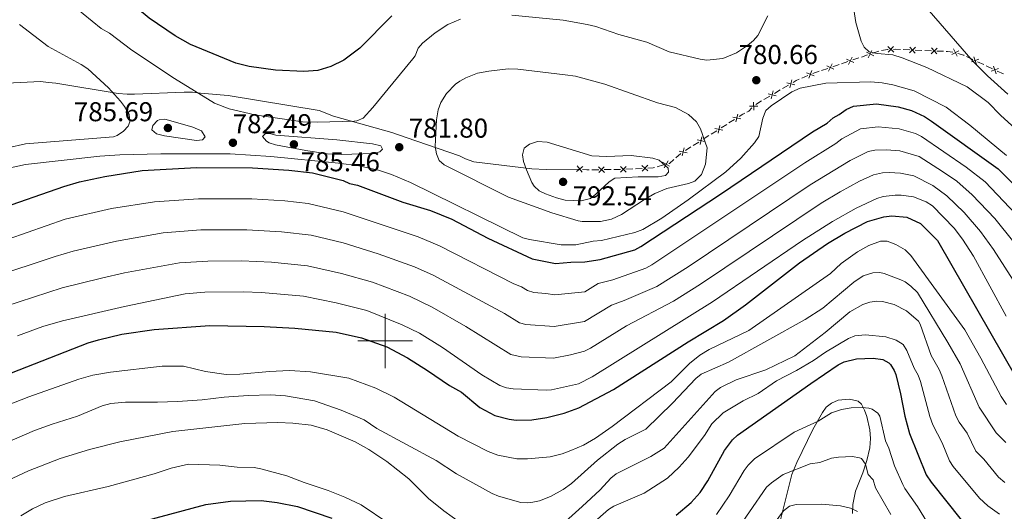
# Model space of a CAD drawing. Units: metres. Extents: x 644194 to 648711, y 729750 to 732814.
# Drawn here: x 646366 to 646728, y 730937 to 731118 of the extents above; entities that cross this region are included whole.
import ezdxf

# ---------------------------------------------------------------- set-up
doc = ezdxf.new("R2010")
doc.units = ezdxf.units.M
doc.header["$MEASUREMENT"] = 0
for name, color, linetype, lineweight in [('Carátula', 7, 'Continuous', 5), ('Edificios construcciones cerramientos', 7, 'Continuous', 5), ('Elementos auxiliares', 7, 'Continuous', 5), ('Entidades rústicas y varios', 7, 'Continuous', 5), ('Relieve y altimetría', 7, 'Continuous', 5), ('Textos de rotulación', 7, 'Continuous', 5)]:
    doc.layers.add(name, color=color, linetype=linetype, lineweight=lineweight)
doc.styles.add('Style-arial', font='arial.shx', dxfattribs={"bigfont": 'arialbig.shx'})

# ---------------------------------------------------------------- blocks, each defined once
blk = doc.blocks.new('5PATER')
at = {"layer": 'Relieve y altimetría', "linetype": 'Continuous', "lineweight": 5}
h = blk.add_hatch(color=250, dxfattribs=at)
edge = h.paths.add_edge_path()
edge.add_ellipse((0, 0), major_axis=(-1.095731442945027, -1.110710700472634), ratio=0.9994222409660319, start_angle=0, end_angle=360)

msp = doc.modelspace()

# ---------------------------------------------------------------- linework, layer by layer
at = {"layer": 'Carátula', "color": 7, "linetype": 'Continuous', "lineweight": 5}
for p, q in [((646500, 730990), (646500, 731010)), ((646490, 731000), (646510, 731000))]:
    msp.add_line(p, q, dxfattribs=at)
msp.add_3dface([(644257.0700000001, 729750.3900000001), (648711.06, 729845.03), (648647.97, 732814.3600000001), (644193.97, 732719.72)], dxfattribs=at)
at = {"layer": 'Edificios construcciones cerramientos', "color": 250, "linetype": 'Continuous', "lineweight": 5}
for p, q in [((646671.877668093, 731103.1692150929, 783.564034790113), (646674.1642425375, 731103.9426807186, 784.2146715822468)), ((646675.0788723154, 731104.2520669689, 784.4749262991003), (646677.3654467599, 731105.0255325946, 785.1255630912341)), ((646679.1947063159, 731105.6443050953, 785.6460725249411), (646681.4812807604, 731106.417770721, 786.2967093170748)), ((646690.3820740308, 731106.9562303252, 786.7135424111109), (646692.868584987, 731106.8534389252, 786.9516541353225)), ((646694.8577937519, 731106.7712058052, 787.142143514692), (646697.3443047081, 731106.6684144053, 787.3802552389037)), ((646698.3389090905, 731106.6272978454, 787.4754999285884), (646700.8254200467, 731106.5245064455, 787.7136116528002)), ((646702.8146288116, 731106.4422733255, 787.9041010321696), (646705.3011397677, 731106.3394819256, 788.1422127563812)), ((646713.7366360889, 731104.4293225994, 790.174849203284), (646715.9936486885, 731103.3646940149, 790.3247161502104)), ((646660.4447958698, 731099.3018869644, 780.3108508294441), (646662.7313703143, 731100.0753525901, 780.9614876215779)), ((646664.5606298703, 731100.6941250907, 781.481997055285), (646666.8472043148, 731101.4675907164, 782.1326338474187)), ((646667.7618340927, 731101.7769769665, 782.3928885642722), (646670.0484085372, 731102.5504425925, 783.043525356406)), ((646717.7992587683, 731102.5129911469, 790.4446097077514), (646720.0562713679, 731101.4483625621, 790.5944766546778)), ((646720.9590764078, 731101.0225111281, 790.6544234334483), (646723.2160890077, 731099.9578825436, 790.8042903803747)), ((646653.1349444278, 731096.4783693303, 779.14), (646655.4163871217, 731097.5006311527, 779.14)), ((646657.2435916474, 731098.2190350883, 779.3999593204569), (646659.5301660919, 731098.992500714, 780.0505961125906)), ((646725.0216990875, 731099.1061796756, 790.9241839379157), (646727.2787116871, 731098.041551091, 791.0740508848421)), ((646646.1260982377, 731092.6566679182, 779.4395756975972), (646648.2818425323, 731093.9160764273, 779.310514690483)), ((646639.227716495, 731088.6265606892, 779.852570920363), (646641.3834607897, 731089.8859691983, 779.7235099132487)), ((646643.1080562253, 731090.8934960056, 779.6202611075572), (646645.26380052, 731092.1529045145, 779.4912001004429)), ((646636.2096744827, 731086.8633887765, 780.033256330323), (646638.3654187773, 731088.1227972857, 779.9041953232087)), ((646623.5203486499, 731078.2226634915, 784.1378914848015), (646625.5765961003, 731079.519765137, 783.5553335528452)), ((646626.3990950806, 731080.0386057952, 783.3223103800627), (646628.455342531, 731081.3357074407, 782.7397524481064)), ((646616.9403568085, 731074.071938226, 786.0020768670614), (646618.9966042589, 731075.3690398715, 785.4195189351052)), ((646619.8191032391, 731075.8878805297, 785.1864957623227), (646621.8753506895, 731077.1849821752, 784.6039378303665)), ((646610.3603649668, 731069.9212129605, 787.8662622493215), (646612.4166124172, 731071.218314606, 787.2837043173652)), ((646613.2391113974, 731071.7371552642, 787.0506811445827), (646615.2953588478, 731073.0342569095, 786.4681232126264)), ((646606.8347090266, 731067.2231055137, 788.28), (646608.7298343598, 731068.8535962286, 788.28)), ((646599.9448613713, 731063.9672325281, 789.8873412961896), (646602.3333261162, 731064.6073570829, 789.5192696772076)), ((646576.0290998309, 731062.8120421632, 790.11), (646578.5287245684, 731062.8553569601, 790.11)), ((646580.5284243585, 731062.8900087974, 790.11), (646583.0280490958, 731062.9333235943, 790.11)), ((646584.0278989908, 731062.9506495129, 790.11), (646586.5275237283, 731062.99396431, 790.11)), ((646588.5265883605, 731063.0465606002, 790.11), (646591.0230200544, 731063.1800851224, 790.11)), ((646592.021592732, 731063.2334949311, 790.11), (646594.5180244257, 731063.3670194536, 790.11))]:
    msp.add_line(p, q, dxfattribs=at)
at = {"layer": 'Edificios construcciones cerramientos', "color": 250, "linetype": 'Continuous', "lineweight": 5, "flags": 128}
for points, elevation in [([(646684.8290135539, 731108.072268208), (646686.9637170879, 731106.0075549539)], 786.45), ([(646686.9287219478, 731108.1072633478), (646684.8640086937, 731105.9725598139)], 786.45), ([(646694.954715223, 731107.8169005702), (646692.7697682367, 731105.8054317865)], 787.0468988250072), ([(646692.8565073384, 731107.9036396716), (646694.8679761216, 731105.7186926852)], 787.0468988250072), ([(646702.9115502827, 731107.4879680902), (646700.7266032964, 731105.4764993067)], 787.8088563424849), ([(646700.813342398, 731107.5747071917), (646702.8248111813, 731105.3897602053)], 787.8088563424849), ([(646708.9117640925, 731107.1921650534), (646710.2893526894, 731104.5611482048)], 789.252900027893), ([(646671.6207561714, 731104.1894954476), (646670.3043825212, 731101.5273233245)], 783.3037800732595), ([(646676.9485215074, 731105.9916862133), (646679.6106936308, 731104.6753125633)], 785.3858178080876), ([(646678.9377943943, 731106.66458545), (646677.6214207439, 731104.0024133266)], 785.3858178080876), ([(646682.4257772423, 731106.6652974873), (646684.6300000001, 731107.02), (646684.8973832284, 731107.0244563872)], 786.45), ([(646710.9160668151, 731106.5654509275), (646708.2850499665, 731105.1878623303)], 789.252900027893), ([(646716.3934274851, 731104.3357487242), (646717.3968346105, 731101.5405431609)], 790.3846629289809), ([(646662.3144450618, 731101.0415062087), (646664.9766171852, 731099.7251325585)], 781.2217423384315), ([(646664.3037179487, 731101.7144054454), (646662.9873442983, 731099.052233322)], 781.2217423384315), ([(646669.6314832848, 731103.5165962109), (646672.2936554078, 731102.2002225609)], 783.3037800732595), ([(646718.2927338295, 731103.4398495052), (646715.4975282662, 731102.4364423801)], 790.3846629289809), ([(646725.5151741486, 731100.0330380339), (646722.7199685853, 731099.0296309087)], 790.8642371591452), ([(646723.6158678043, 731100.9289372531), (646724.6192749296, 731098.1337316898)], 790.8642371591452), ([(646654.9410761988, 731098.4369342825), (646657.7161879928, 731097.3792223507)], 779.14), ([(646656.857488062, 731099.2956342136), (646655.7997761297, 731096.5205224196)], 779.14), ([(646647.7076870601, 731094.7953187355), (646650.5802457668, 731094.0413913676)], 779.2588902876373), ([(646649.5209300977, 731095.8546344049), (646648.7670027295, 731092.9820756982)], 779.2588902876373), ([(646640.8093053175, 731090.7652115065), (646643.6818640241, 731090.0112841385)], 779.671885510403), ([(646642.6225483548, 731091.8245271759), (646641.8686209868, 731088.9519684692)], 779.671885510403), ([(646633.9948029448, 731086.2050702458), (646636.9641822278, 731086.2578592107)], 780.2376394023999), ([(646635.4530981039, 731087.7161543695), (646635.5058870688, 731084.746775087)], 780.2376394023999), ([(646627.82944236, 731082.1809252934), (646630.7259942484, 731081.525191234)], 782.5067292753239), ([(646629.6055853339, 731083.3013342081), (646628.9498512745, 731080.4047823192)], 782.5067292753239), ([(646623.0255934922, 731079.1506089426), (646622.369859433, 731076.2540570537)], 784.370914657584), ([(646616.4456016507, 731074.9998836771), (646615.7898675913, 731072.1033317882)], 786.2351000398439), ([(646621.2494505183, 731078.0302000279), (646624.146002407, 731077.3744659685)], 784.370914657584), ([(646614.6694586768, 731073.8794747624), (646617.5660105653, 731073.223740703)], 786.2351000398439), ([(646608.0894668354, 731069.7287494969), (646610.9860187238, 731069.0730154375)], 788.099285422104), ([(646609.865609809, 731070.8491584116), (646609.2098757499, 731067.9526065227)], 788.099285422104), ([(646572.721513944, 731064.0200335914), (646570.3764045066, 731062.1978201773)], 790.11), ([(646570.6378525184, 731064.2814816032), (646572.4600659325, 731061.9363721658)], 790.11), ([(646578.4596616116, 731063.903123314), (646580.5957308207, 731061.8398229638)], 790.11), ([(646580.5593463911, 731063.9395077433), (646578.4960460411, 731061.8034385345)], 790.11), ([(646586.4584607715, 731064.0417306637), (646588.5945299806, 731061.9784303135)], 790.11), ([(646588.5581455512, 731064.0781150933), (646586.494845201, 731061.9420458844)], 790.11), ([(646594.4111814902, 731064.411609618), (646596.6203447117, 731062.426767594)], 790.11), ([(646596.5081841131, 731064.5237702164), (646594.523342089, 731062.3146069951)], 790.11), ([(646602.0021308169, 731065.6044136514), (646604.5741747164, 731064.119627411)], 789.3720410296147), ([(646604.0305458871, 731066.1480424809), (646602.5457596465, 731063.5759985817)], 789.3720410296147), ([(646572.5422197266, 731062.9855009469), (646574.1799999999, 731062.78), (646575.0292499359, 731062.7947162446)], 790.11)]:
    msp.add_lwpolyline(points, dxfattribs=dict(at, elevation=elevation))
at = {"layer": 'Edificios construcciones cerramientos', "color": 250, "linetype": 'Continuous', "lineweight": 5, "extrusion": (-0.01425388879977342, 0.8552333329943065, 0.5180470758430488), "elevation": 616456.7408083894, "flags": 128}
msp.add_lwpolyline([(-658780.5237231152, -372439.7932682848), (-658781.2567193906, -372439.7932682848), (-658783.01273428, -372439.5965098739)], dxfattribs=at)
at = {"layer": 'Edificios construcciones cerramientos', "color": 250, "linetype": 'Continuous', "lineweight": 5, "extrusion": (0.008666477823651441, 0.947826078373235, 0.318670075968464), "elevation": 698817.4691145449, "flags": 128}
msp.add_lwpolyline([(-639994.6495534636, -234109.0924893739), (-639995.0939586612, -234109.0476069038), (-639997.0230487429, -234108.3441920687)], dxfattribs=at)
at = {"layer": 'Edificios construcciones cerramientos', "color": 250, "linetype": 'Continuous', "lineweight": 5, "extrusion": (-0.3820451478523536, -0.7301987608536624, 0.5664373528028049), "elevation": -780477.8089274338, "flags": 128}
msp.add_lwpolyline([(234086.5885501726, 537408.9392045152), (234088.8921181463, 537409.6749792215), (234088.9736811123, 537409.6809280093)], dxfattribs=at)
at = {"layer": 'Edificios construcciones cerramientos', "color": 250, "linetype": 'Continuous', "lineweight": 5, "extrusion": (-0.177516386049526, 0.3961739088312711, 0.9008519116066009), "elevation": 175551.7117838322, "flags": 128}
msp.add_lwpolyline([(-889066.1447135701, -362490.8441913008), (-889067.4384542673, -362490.9991366497), (-889068.6354680615, -362490.9991366497)], dxfattribs=at)
at = {"layer": 'Edificios construcciones cerramientos', "color": 250, "linetype": 'Continuous', "lineweight": 5, "extrusion": (0.3711801182977967, 0.01478587073150814, 0.928443158091622), "elevation": 251552.3865182001, "flags": 128}
msp.add_lwpolyline([(704766.6225238685, -626613.2132700069), (704766.9679930119, -626614.0039634949), (704768.0553067916, -626615.2278680918)], dxfattribs=at)
at = {"layer": 'Edificios construcciones cerramientos', "color": 250, "linetype": 'Continuous', "lineweight": 5, "extrusion": (0.550809201543108, -0.6244756481447951, 0.553750294238822), "elevation": -99940.14541196352, "flags": 128}
msp.add_lwpolyline([(968546.0886396915, 67401.60839353292), (968547.710690842, 67401.13557709893), (968548.4503195025, 67400.80426739505)], dxfattribs=at)
at = {"layer": 'Edificios construcciones cerramientos', "color": 250, "linetype": 'Continuous', "lineweight": 5, "extrusion": (-0.03119020797380541, 0.5831454949298597, 0.8117687495029356), "elevation": 406790.2781004143, "flags": 128}
msp.add_lwpolyline([(-684719.5739199084, -564111.9172815743), (-684721.5615871695, -564111.9172815743), (-684722.0573704469, -564112.0464472694)], dxfattribs=at)
at = {"layer": 'Edificios construcciones cerramientos', "color": 250, "linetype": 'Continuous', "lineweight": 5, "extrusion": (0.035124965566149, 0.3964386597548356, 0.9173890264472137), "elevation": 313258.4541420777, "flags": 128}
msp.add_lwpolyline([(-579560.5704640017, -720092.0540593895), (-579560.7901413117, -720092.1415295154), (-579562.2941190179, -720093.8331868348)], dxfattribs=at)
at = {"layer": 'Elementos auxiliares', "color": 250, "linetype": 'Continuous', "lineweight": 5}
msp.add_3dface([(645126.97, 730162.79), (645078.4099999999, 732476.0900000001), (648489.7, 732548.6400000001), (648539.3999999999, 730235.3)], dxfattribs=at)
at = {"layer": 'Entidades rústicas y varios', "color": 92, "linetype": 'Continuous', "lineweight": 5, "elevation": 790.11, "flags": 128}
msp.add_lwpolyline([(646559.19, 731062.8900000001), (646571.27, 731063.1100000001), (646571.55, 731063.1100000001)], dxfattribs=at)
at = {"layer": 'Entidades rústicas y varios', "color": 92, "linetype": 'Continuous', "lineweight": 5}
for points in [[(646360.9099999999, 731094.6499999999, 789.19), (646373.25, 731095.24, 786.45), (646376.26, 731094.9199999999, 786.45), (646378.8800000001, 731094.5900000001, 785.54), (646401.79, 731090.8700000001, 783.71), (646405.1699999999, 731090.55, 782.8000000000001), (646407.79, 731090.6000000001, 782.8000000000001), (646426.1300000001, 731091.29, 780.97), (646429.1200000001, 731091.3400000001, 780.0500000000001), (646432.1200000001, 731091.02, 780.0500000000001), (646442.25, 731090.0700000001, 779.14), (646475.6799999999, 731084.6599999999, 779.14), (646480.96, 731082.51, 779.14), (646502.4099999999, 731076.51, 781.88), (646507.6799999999, 731074.73, 781.88), (646527.27, 731067.96, 785.54), (646529.54, 731066.8700000001, 786.45), (646532.55, 731065.8, 786.45), (646553.95, 731063.1799999999, 790.11), (646559.19, 731062.8900000001, 790.11)], [(646645.31, 730934.29, 709.5500000000001), (646649.53, 730950.8900000001, 713.3100000000001), (646651.3800000001, 730955.3900000001, 714.4300000000001), (646657.27, 730967.47, 717.52), (646660.73, 730973.69, 719.15), (646662.1399999999, 730975.6300000001, 719.94), (646664.03, 730977.19, 720.51), (646666.5700000001, 730978.23, 720.52), (646670.6399999999, 730978.6200000001, 720.52), (646673.9099999999, 730977.8800000001, 720.52), (646675.0900000001, 730976.75, 720.52), (646676.21, 730974.52, 720.21), (646677.01, 730972.22, 719.63), (646678.1499999999, 730967.3500000001, 718.48), (646678.4299999999, 730964.1200000001, 717.49), (646678.1799999999, 730960.7, 716.4), (646677.1300000001, 730956.06, 714.88), (646675.5900000001, 730951.5, 713.37), (646672.8700000001, 730944.8, 711.4), (646671.96, 730939.8700000001, 710.27), (646671.8600000001, 730936.6200000001, 709.5500000000001)]]:
    msp.add_polyline3d(points, dxfattribs=at)
at = {"layer": 'Relieve y altimetría', "color": 30, "linetype": 'Continuous', "lineweight": 25, "flags": 128}
for points, elevation in [([(646475.25, 731099.26), (646470.1499999999, 731098.94), (646459.6699999999, 731099.3999999999), (646449.96, 731100.81), (646445.1000000001, 731101.99), (646428.48, 731108.8999999999), (646422.81, 731111.98), (646413.19, 731118.54), (646405.3500000001, 731124.97), (646394.98, 731135.74), (646365.81, 731161.3999999999), (646352.0700000001, 731173.9299999999)], 775), ([(646502.45, 731119.3600000001), (646490.69, 731107.54), (646484.75, 731103.1300000001), (646480.0800000001, 731100.71), (646475.25, 731099.26)], 775), ([(646357.0700000001, 731048.1100000001), (646381.8800000001, 731056.6699999999), (646387.6000000001, 731058.3800000001), (646396.9299999999, 731060.4099999999), (646410.6000000001, 731062.52), (646430.5800000001, 731063.6200000001), (646451.1699999999, 731063.6000000001), (646464.55, 731062.73), (646473.3, 731061.74), (646484.5800000001, 731058.94), (646486.8300000001, 731057.8600000001), (646489.8600000001, 731057.1599999999), (646506.53, 731050.94), (646516.6100000001, 731047.8900000001), (646524.53, 731044.6599999999), (646537.76, 731037.77), (646553.98, 731030.19), (646562.6399999999, 731028.47), (646568.25, 731028.94), (646573.3700000001, 731028.98), (646579.0800000001, 731029.8800000001), (646591.76, 731033.47), (646593.98, 731034.6200000001), (646623.25, 731053.8600000001), (646657.1200000001, 731076.8200000001), (646662.48, 731080.01), (646664.7, 731081.9199999999), (646666.9199999999, 731083.0800000001), (646669.51, 731085), (646672.1100000001, 731086.1699999999), (646680.5800000001, 731087.1000000001), (646688.6499999999, 731085.9099999999), (646693.47, 731084.6100000001), (646698.3300000001, 731082.4199999999), (646700.8300000001, 731080.73), (646725.3200000001, 731063.1300000001), (646757.71, 731030.73)], 775), ([(646336.53, 730978.1000000001), (646390.8300000001, 730999.26), (646394.56, 731000.45), (646403.1399999999, 731002.47), (646415.1000000001, 731004.1799999999), (646435.55, 731005.6799999999), (646455.52, 731005.26), (646466.77, 731004.7), (646482.02, 731003.26), (646491.3300000001, 731001.0800000001), (646500.5800000001, 730997.79), (646508.1499999999, 730993.81), (646515.56, 730989.19), (646523.69, 730983.6000000001), (646528.03, 730981.1200000001), (646534.8200000001, 730975.56), (646540.3300000001, 730972.6599999999), (646545.6200000001, 730971.25), (646548.1000000001, 730970.9199999999), (646553.8600000001, 730971.02), (646559.47, 730971.8600000001), (646565.81, 730973.47), (646571.1699999999, 730975.4099999999), (646583.8899999999, 730982.1699999999), (646611.3300000001, 730999.6100000001), (646624.3899999999, 731007.44), (646632.52, 731013.28), (646652.3500000001, 731028.6499999999), (646662.5800000001, 731035.79), (646669.03, 731039.6000000001), (646677.3500000001, 731043.8300000001), (646683.27, 731045.54), (646686.26, 731045.97), (646691.78, 731045.5), (646696.79, 731043.1599999999), (646703.0800000001, 731036.9299999999), (646732.24, 730986.1000000001)], 750), ([(646606.9299999999, 730936.01), (646612.52, 730940.6100000001), (646615.8500000001, 730944.29), (646618.5700000001, 730948.56), (646624.69, 730959.77), (646627.69, 730963.72), (646629.47, 730965.4299999999), (646656.4299999999, 730984.4199999999), (646666.51, 730991.1699999999), (646668.74, 730992.29), (646673.25, 730993.3900000001), (646679.3800000001, 730993.6400000001), (646682.95, 730993.1400000001), (646685.1499999999, 730991.97), (646685.79, 730991.3200000001), (646687.1599999999, 730989.1699999999), (646687.73, 730987.6100000001), (646689.5, 730980.51), (646690.99, 730972.31), (646692.78, 730965.97)], 725), ([(646692.78, 730965.97), (646698.8800000001, 730950.8500000001), (646700.6799999999, 730948.1300000001), (646711.69, 730934.28)], 725), ([(646389.3500000001, 730927.9299999999), (646434.0800000001, 730939.94), (646443.1100000001, 730941.1799999999), (646454.47, 730941.4199999999), (646460.3200000001, 730940.72), (646467.8, 730939.22), (646480.4199999999, 730934.94)], 725)]:
    msp.add_lwpolyline(points, dxfattribs=dict(at, elevation=elevation))
at = {"layer": 'Relieve y altimetría', "color": 30, "linetype": 'Continuous', "lineweight": 5, "flags": 128}
for points, elevation in [([(646728.8899999999, 731090.5900000001), (646721.48, 731097.3), (646716.19, 731102.6000000001), (646697.5800000001, 731124.05), (646696.3500000001, 731125.6100000001), (646694.01, 731131.04), (646693.81, 731133.73), (646694.2, 731136.19), (646695.6100000001, 731138.1100000001), (646703.01, 731143.3999999999)], 790), ([(646737.26, 731072.8), (646726.19, 731082.8800000001), (646721.6499999999, 731087.55), (646713.9199999999, 731093.26), (646699.1399999999, 731100.44), (646690.05, 731103.94), (646686.6000000001, 731104.99), (646680.8200000001, 731105.49), (646677.96, 731106.19), (646676.0900000001, 731107.8400000001), (646674.97, 731110.1100000001), (646673.06, 731116.97), (646671.6000000001, 731126.55), (646671.04, 731138.3500000001)], 785), ([(646527.69, 731118.1000000001), (646523.0800000001, 731116.1799999999), (646518.3400000001, 731113.1000000001), (646513.72, 731109.3900000001), (646512.1399999999, 731107.45), (646510.99, 731104.73), (646510.1200000001, 731103.6200000001), (646495.44, 731085.73), (646491.8600000001, 731081.81), (646489.54, 731080.8400000001), (646488.5900000001, 731080.75), (646475.27, 731080.27), (646469.6200000001, 731080.49), (646452.0900000001, 731083.06), (646442.69, 731085.19), (646437.3, 731087.27), (646422.56, 731096.3700000001), (646406.8500000001, 731106.81), (646398.6499999999, 731112.96), (646395.6200000001, 731114.71), (646382.3999999999, 731125.56)], 780), ([(646640.6399999999, 731119.4299999999), (646637, 731112.1599999999), (646635.3899999999, 731110.29), (646633.24, 731108.47), (646629.19, 731105.75), (646624.1100000001, 731103.7), (646618.28, 731103.1499999999), (646615.77, 731103.4099999999), (646604.44, 731106.21), (646596.1399999999, 731109.6599999999), (646585.8700000001, 731112.53), (646577.47, 731115.47), (646574.31, 731116.1699999999), (646565.44, 731117.81), (646546.54, 731119.5800000001)], 780), ([(646361.26, 731070.8700000001), (646367.8300000001, 731072.3300000001), (646400.1399999999, 731074.99), (646401.44, 731075.3800000001), (646403.76, 731077.01), (646405.46, 731078.8300000001), (646406.1799999999, 731080.49), (646405.8400000001, 731083.1799999999), (646404.1599999999, 731086.0800000001), (646402.71, 731088.0900000001), (646398.23, 731092.96), (646390.6399999999, 731099.8700000001), (646388.2, 731101.53), (646376.1499999999, 731108.05), (646365.5700000001, 731116.1799999999)], 785), ([(646566.21, 731097.73), (646569.96, 731097.2), (646580.8, 731094.24), (646600.0900000001, 731087.3900000001), (646606.72, 731085.7), (646611.56, 731083.1000000001), (646614.49, 731080.3999999999), (646615.97, 731077.8200000001), (646618.3400000001, 731070.8900000001), (646617.73, 731064.8600000001), (646616.28, 731061.1499999999), (646613.78, 731058.71), (646611.45, 731057.77), (646603.49, 731055.99), (646599.1799999999, 731054.1100000001), (646595.3200000001, 731051.95), (646586.9099999999, 731046.4299999999), (646583.1599999999, 731044.7), (646579.1300000001, 731043.8800000001), (646572.4099999999, 731043.8400000001), (646570.8899999999, 731044.04), (646561.28, 731047.0900000001), (646545.3, 731052.81), (646521.7, 731064.6000000001), (646519.8800000001, 731066.3), (646518.8300000001, 731068.73), (646518.4199999999, 731071.4199999999), (646518.8899999999, 731081.1300000001), (646519.4299999999, 731084.8400000001), (646520.4099999999, 731087.5700000001), (646522.5900000001, 731090.8900000001), (646525.8700000001, 731094.23), (646527.45, 731095.4099999999), (646529.6499999999, 731096.6100000001), (646533.97, 731098.28), (646538.1000000001, 731099.0900000001), (646545.2, 731099.9099999999), (646548.8, 731099.8300000001), (646566.21, 731097.73)], 785), ([(646360.4199999999, 731063.1599999999), (646367.76, 731064.74), (646395.0800000001, 731067.79), (646402.48, 731068.3400000001), (646417.47, 731068.72), (646443.04, 731068.6599999999), (646457.94, 731067.75), (646482.8700000001, 731065.29), (646490.3, 731064.31), (646497.6000000001, 731062.71), (646502.3600000001, 731061.1400000001), (646509.27, 731058.22), (646550.6100000001, 731037.8600000001), (646553.02, 731037.21), (646564.73, 731035.26), (646570.0800000001, 731035.29), (646576.47, 731036.6000000001), (646579.54, 731036.8700000001), (646591.8, 731039.77), (646594.69, 731040.8500000001), (646601.72, 731045.1300000001), (646611.4099999999, 731051.81), (646625.24, 731062.0800000001), (646630.8, 731067.06), (646635.8200000001, 731072.7), (646637.3600000001, 731075.02), (646638.8200000001, 731081.79), (646639.97, 731084.6599999999), (646641.8500000001, 731086.3200000001), (646649.52, 731091.45), (646652.56, 731092.81), (646662.05, 731094.6499999999), (646678.54, 731095.1599999999), (646682.72, 731094.81), (646686.5800000001, 731094.0700000001), (646694.5, 731091.8600000001), (646706.22, 731085.8800000001), (646714.95, 731079.25), (646728.3899999999, 731068.03)], 780), ([(646422.1000000001, 731080.55), (646429.25, 731078.49), (646432.5, 731077.1300000001), (646433.8800000001, 731074.9099999999), (646432.8500000001, 731073.8400000001), (646430.6100000001, 731073.6499999999), (646418.8999999999, 731075.25), (646415.8899999999, 731076.0900000001), (646414.21, 731077.56), (646414.6399999999, 731079.0700000001), (646416.3300000001, 731080.9199999999), (646416.8500000001, 731081.2), (646418.94, 731081.3900000001), (646422.1000000001, 731080.55)], 785), ([(646471.72, 731050.48), (646484.5700000001, 731047.4199999999), (646512.1399999999, 731038.1599999999), (646519.97, 731034.97), (646547.3, 731020.98), (646550.1599999999, 731019.8999999999), (646552.27, 731018.53), (646554.6699999999, 731017.77), (646559.06, 731017.47), (646562.3700000001, 731016.8900000001), (646573.3500000001, 731018.0800000001), (646578.29, 731021.0700000001), (646583.6399999999, 731022.4099999999), (646595.8, 731026.75), (646598, 731027.9199999999), (646654.25, 731065.3800000001), (646665.7, 731072.45), (646667.9299999999, 731074.1499999999), (646674.72, 731077.8600000001), (646681.21, 731078.5700000001), (646688.8999999999, 731077.8200000001), (646694.9199999999, 731076.1100000001), (646697.2, 731075.1000000001), (646713.6100000001, 731063.8600000001), (646720.5800000001, 731058.4099999999), (646736.3200000001, 731041.8700000001)], 770), ([(646459.79, 731075.51), (646482.23, 731073.8800000001), (646495.3500000001, 731072.3800000001), (646498.3500000001, 731071.69), (646498.98, 731070.3500000001), (646498.0900000001, 731069.4299999999), (646495.6599999999, 731068.8300000001), (646483.8800000001, 731068.44), (646478.6799999999, 731068.6400000001), (646470.8200000001, 731069.8600000001), (646459.7, 731072.06), (646457.3500000001, 731072.79), (646456.3800000001, 731073.3500000001), (646454.8500000001, 731075.1200000001), (646455.8800000001, 731076.04), (646457.53, 731076.22), (646459.79, 731075.51)], 785), ([(646554.79, 731056.8600000001), (646556.6699999999, 731055.1400000001), (646558.8899999999, 731053.96), (646562.99, 731052.51), (646566.19, 731051.6699999999), (646572.1100000001, 731051.3999999999), (646575.46, 731052.3500000001), (646577.48, 731053.8300000001), (646582.3200000001, 731058.47), (646584.47, 731059.79), (646593.03, 731060.29), (646600.3400000001, 731060.2), (646603.03, 731060.77), (646604.1300000001, 731061.99), (646604.03, 731063.49), (646600.74, 731066.3999999999), (646598.3500000001, 731067.1300000001), (646590.44, 731068.04), (646581.3400000001, 731067.6599999999), (646575.94, 731068), (646559.53, 731072.94), (646556.05, 731073.1799999999), (646553.02, 731072.26), (646551.05, 731070.74), (646550.47, 731068.3200000001), (646550.8800000001, 731065.8600000001), (646551.9099999999, 731062.81), (646553.8600000001, 731058.23), (646554.79, 731056.8600000001)], 790), ([(646355.24, 731023.31), (646378.6499999999, 731031.05), (646385.25, 731033), (646401.2, 731036.6799999999), (646418.4299999999, 731039.6699999999), (646432.1699999999, 731040.73), (646449.1799999999, 731040.8400000001), (646461.9099999999, 731040.0700000001), (646472.8400000001, 731038.79), (646484.5700000001, 731035.97), (646497.3999999999, 731032), (646510.73, 731027.24), (646517.6300000001, 731024.1599999999), (646543.8899999999, 731010.0900000001), (646549.3200000001, 731006.6499999999), (646551.76, 731006.03), (646562.1100000001, 731005.3), (646573.3200000001, 731007.1799999999), (646583.21, 731013.1599999999), (646587.9199999999, 731014.8200000001), (646599.8300000001, 731020.03), (646611.3600000001, 731027.23), (646656.24, 731057.3), (646671, 731066.3), (646677.6100000001, 731069.5800000001), (646680.06, 731070.02), (646684.3400000001, 731070.1300000001), (646689.1599999999, 731069.74), (646696.26, 731067.6599999999), (646704.9299999999, 731062.27), (646710.1300000001, 731058.6200000001), (646715.8400000001, 731053.69), (646724.0700000001, 731044.96), (646731.1300000001, 731036.31)], 765), ([(646360.1699999999, 731012.6599999999), (646381.22, 731019.49), (646395.71, 731023.1000000001), (646404.2, 731024.99), (646424.3800000001, 731028.6599999999), (646434.8, 731029.29), (646447.24, 731029.46), (646458.22, 731028.9099999999), (646471.3999999999, 731027.6200000001), (646483.9199999999, 731024.79), (646495.3200000001, 731021.6000000001), (646508.9299999999, 731016.3999999999), (646517.24, 731012.44), (646529.6200000001, 731005.26), (646546.1599999999, 730995), (646550.03, 730994.1000000001), (646561.8400000001, 730993.72), (646568.1399999999, 730994.9199999999), (646573.3, 730996.28), (646575.54, 730997.3700000001), (646588.7, 731005.5), (646606.02, 731014.5800000001), (646615.8700000001, 731020.78), (646660.3200000001, 731050.6000000001), (646667.31, 731054.73), (646674.3999999999, 731058.6200000001), (646679.52, 731060.99), (646682.8300000001, 731061.77), (646685.3300000001, 731061.8400000001), (646689.4099999999, 731061.6499999999), (646694.3, 731060.6300000001), (646701.3899999999, 731057.05), (646706.54, 731053.24), (646712.8700000001, 731047.19), (646718.8500000001, 731040.1300000001), (646723.6200000001, 731033.6100000001), (646741.44, 731005.96)], 760), ([(646653.46, 731036.8300000001), (646664.3999999999, 731043.8999999999), (646673.1100000001, 731048.73), (646680.7, 731052.28), (646683.1000000001, 731052.99), (646687.48, 731053.53), (646689.6599999999, 731053.56), (646694.1699999999, 731052.8900000001), (646698.8800000001, 731051.1000000001), (646701.1599999999, 731049.6400000001), (646709.1599999999, 731041.3500000001), (646712.22, 731037.3999999999), (646716.31, 731031.1300000001), (646728.25, 731009.0900000001)], 754.9999999999999), ([(646361.3500000001, 731037.3999999999), (646382.3300000001, 731044.6799999999), (646399.3500000001, 731048.6000000001), (646415.1499999999, 731051.0900000001), (646431.3700000001, 731052.1799999999), (646450.95, 731052.2), (646463.1000000001, 731051.4099999999), (646471.72, 731050.48)], 770), ([(646364.81, 731001.8999999999), (646374.1799999999, 731005.27), (646381.3700000001, 731007.3600000001), (646404.1699999999, 731012.6799999999), (646426.48, 731017.28), (646433.75, 731017.8400000001), (646447.79, 731018.0800000001), (646454.54, 731017.8300000001), (646469.96, 731016.45), (646481.94, 731014), (646493.23, 731011.2), (646506.27, 731005.9099999999), (646512.5800000001, 731002.8500000001), (646521.0800000001, 730997.6100000001), (646535.51, 730987.6000000001), (646542.2, 730983.5900000001), (646544.5800000001, 730982.76), (646547.0800000001, 730982.3600000001), (646559.1699999999, 730981.8700000001), (646561.1399999999, 730982.04), (646571.04, 730984.25), (646576.06, 730986.78), (646620.3800000001, 731014.3400000001), (646653.46, 731036.8300000001)], 755), ([(646728.3999999999, 730976.7), (646726.44, 730979.5900000001), (646719.03, 730993.6599999999), (646713.06, 731004.0700000001), (646693.19, 731031.3999999999), (646691.1100000001, 731033.45), (646687.7, 731035.46), (646684.5800000001, 731036.5900000001), (646682.0700000001, 731036.6200000001), (646677.77, 731035.05), (646673.5900000001, 731032.76), (646667.69, 731028.4299999999), (646663.7, 731024.77), (646633.6300000001, 731003.8300000001), (646619.1000000001, 730996.8800000001), (646615.69, 730994.72), (646611.8400000001, 730991.75), (646605.0800000001, 730984.95), (646583.46, 730968.5800000001), (646577.29, 730964.31), (646572.97, 730961.77), (646568.3, 730959.74), (646565.1200000001, 730958.49), (646560.7, 730957.48), (646552.3400000001, 730956.6799999999), (646548.4099999999, 730956.6699999999), (646541.4299999999, 730958.0700000001), (646537.81, 730959.3600000001), (646526.81, 730965.05)], 745), ([(646728.1599999999, 730962.74), (646724.6100000001, 730966.26), (646718.31, 730975.69), (646711.3500000001, 730991.5700000001), (646706.8700000001, 730999.3800000001), (646695.75, 731017.8300000001), (646693.19, 731020.1400000001), (646691.19, 731021.6499999999), (646689.5800000001, 731022.4299999999), (646683.5, 731024.81), (646681.8200000001, 731025.1400000001), (646679.3, 731025.04), (646675.72, 731023.9199999999), (646672.3200000001, 731021.6200000001), (646660.95, 731011.98), (646654.4299999999, 731007.8300000001), (646626.24, 730992.21), (646616.21, 730987.8), (646614.1499999999, 730986.24), (646605.6699999999, 730977.1200000001), (646595.81, 730967.56), (646588.24, 730963.8300000001), (646585.5700000001, 730962.1400000001), (646578.03, 730956.1599999999), (646568.45, 730947.6100000001), (646565.3800000001, 730945.3999999999), (646560.8300000001, 730942.8400000001), (646556.77, 730941.3200000001), (646554.3300000001, 730940.77), (646552.3300000001, 730940.51), (646549.8400000001, 730940.69), (646541.6200000001, 730943.02), (646539.3, 730943.96), (646526.1599999999, 730951.24), (646518.72, 730956.03), (646496.94, 730967.79), (646492.22, 730971.06), (646483.8800000001, 730974.6000000001), (646474.02, 730978), (646463.3300000001, 730979.79), (646457.78, 730980.1400000001), (646449.6399999999, 730980), (646440.8600000001, 730979.3900000001), (646432.74, 730978.3500000001), (646423.6200000001, 730977.74), (646416.3300000001, 730977.47), (646404.5900000001, 730977.56), (646399.1100000001, 730977.02), (646395.98, 730976.22), (646386.8899999999, 730972.3400000001), (646377.52, 730969.45), (646371.1300000001, 730967.1000000001), (646341.27, 730954.26)], 740), ([(646579, 730945.29), (646582.97, 730949.55), (646584.9099999999, 730951.1300000001), (646597.6699999999, 730957.51), (646602.55, 730960.6699999999), (646621.3600000001, 730981.3700000001), (646623.31, 730982.94), (646629.0800000001, 730985.7), (646639.95, 730989.3400000001), (646650.6399999999, 730994.47), (646661.73, 731003.05), (646670.8, 731010.69), (646675.6499999999, 731013.3400000001), (646678.1599999999, 731014.27), (646680.6499999999, 731014.6400000001), (646682.8, 731014.5), (646687.1699999999, 731013.3800000001), (646691.7, 731011.06), (646696.05, 731007.3), (646696.73, 731006.2), (646700.6799999999, 730994.69), (646703.6699999999, 730989.49), (646704.6100000001, 730987.1799999999), (646709.8, 730972.45), (646711.06, 730970.1699999999), (646714, 730966.1300000001), (646717.1200000001, 730959.49), (646720.04, 730956.56), (646725.4299999999, 730949.99), (646727.79, 730947.97)], 735), ([(646725.8300000001, 730936.4299999999), (646721.5800000001, 730939.4299999999), (646718.53, 730942.24), (646708.8300000001, 730953.8900000001), (646707.46, 730955.99), (646704.81, 730962.54), (646701.29, 730969.21), (646700.22, 730972.27), (646696.8400000001, 730985.06), (646695.98, 730987.3999999999), (646694.49, 730990), (646691.74, 730996.53), (646690.4299999999, 730998.6599999999), (646687.8600000001, 731000.27), (646684.01, 731001.44), (646676.54, 731002.25), (646672.6300000001, 731001.8300000001), (646670.3200000001, 731000.8600000001), (646661.8700000001, 730995.9199999999), (646657.4299999999, 730992.8500000001), (646651.1599999999, 730989.1200000001), (646643.8999999999, 730985.3200000001), (646637.1200000001, 730980.6599999999), (646631.6599999999, 730977.96), (646624.31, 730973.53), (646620.0800000001, 730969.5800000001), (646617.45, 730965.29), (646611.3700000001, 730957.3300000001), (646608.03, 730953.6000000001), (646603.76, 730949.5900000001), (646595.22, 730944.1499999999), (646584.06, 730939.29), (646582.1599999999, 730938.1300000001), (646576.0800000001, 730932.8600000001)], 730), ([(646526.81, 730965.05), (646503.25, 730979.3500000001), (646496.55, 730982.6499999999), (646486.6000000001, 730986.3600000001), (646472.54, 730988.6400000001), (646464.79, 730989.1000000001), (646457.46, 730988.8200000001), (646446.54, 730987.73), (646441.54, 730987.6699999999), (646433.94, 730988.71), (646425.8200000001, 730990.6699999999), (646418.03, 730990.6799999999), (646399.04, 730988.55), (646392.49, 730987.4299999999), (646387.3999999999, 730985.9199999999), (646368.95, 730979.51), (646350.3400000001, 730972.19)], 745), ([(646621.78, 730936.25), (646626.5, 730943.1000000001), (646631.9299999999, 730952.3800000001), (646633.3899999999, 730954.4099999999), (646635.8, 730956.6799999999), (646650.3, 730966.52), (646659.1399999999, 730970.5700000001), (646664.1200000001, 730973.5900000001), (646667.72, 730974.79), (646671.3, 730975.4199999999), (646675.3899999999, 730975.5900000001), (646677.8600000001, 730975.3200000001), (646679.01, 730974.96), (646681.1200000001, 730973.49), (646681.81, 730972.31), (646683.97, 730963.26), (646685.19, 730960.6499999999), (646687.29, 730954.0900000001), (646690.3300000001, 730947.29), (646691.06, 730945.76), (646695.6399999999, 730939.24), (646701.31, 730929.99)], 720), ([(646332.9099999999, 730934.71), (646353.27, 730945.1300000001), (646368.8899999999, 730952.3200000001), (646380.5700000001, 730956.77), (646391.31, 730960.1799999999), (646402.4299999999, 730962.94), (646421.99, 730966.7), (646448.3999999999, 730969.6799999999), (646460.52, 730970.04), (646466.0700000001, 730969.8400000001), (646472.8200000001, 730969.05), (646478.7, 730967.3600000001), (646488.96, 730962.8900000001), (646494.02, 730960.0700000001), (646500.6200000001, 730955.76), (646508.6699999999, 730949.31), (646515.98, 730942.1499999999), (646521.5900000001, 730937.6000000001), (646527.6799999999, 730933.1599999999)], 735), ([(646685.94, 730936.23), (646680.29, 730946.1000000001), (646679.3800000001, 730948.99), (646677.54, 730950.9299999999), (646676.5800000001, 730954.79), (646675.06, 730956.78), (646674.3200000001, 730957.1200000001), (646671.8300000001, 730957.53), (646666.6000000001, 730957.3300000001), (646664.1100000001, 730956.98), (646659.78, 730955.3400000001), (646656.2, 730954.81), (646646.3300000001, 730950.9099999999), (646642.0800000001, 730947.9199999999), (646640.1799999999, 730946.31), (646627.7, 730928.1699999999)], 715), ([(646501.3300000001, 730932.9099999999), (646491.1699999999, 730939.77), (646485.1300000001, 730942.6599999999), (646479.03, 730945.1000000001), (646470.21, 730947.95), (646463.8500000001, 730950.51), (646454.3, 730953.04), (646451.8400000001, 730953.47), (646445.6300000001, 730953.7), (646439.19, 730954.3500000001), (646427.7, 730954.7), (646421.28, 730953.24), (646415.03, 730951.1799999999), (646398.1799999999, 730946.54), (646382.1100000001, 730942.8900000001), (646374.98, 730940.55), (646370.3600000001, 730938.3), (646366.06, 730935.72)], 730), ([(646562.78, 730930.47), (646572.46, 730939.1599999999), (646579, 730945.29)], 735), ([(646640.8800000001, 730930.1699999999), (646646.4199999999, 730937.6100000001), (646648.6399999999, 730939.3300000001), (646651.0800000001, 730939.8999999999), (646660.4199999999, 730940.1000000001), (646667.3999999999, 730939.48), (646671.1200000001, 730938.6000000001), (646673.5800000001, 730937.3300000001)], 710)]:
    msp.add_lwpolyline(points, dxfattribs=dict(at, elevation=elevation))

# ---------------------------------------------------------------- block references
at = {"layer": 'Relieve y altimetría', "color": 250, "linetype": 'Continuous', "lineweight": 5}
for p in [(646636.4299999999, 731095.73, 780.66), (646420.1200000001, 731078.19, 785.69), (646444.03, 731072.76, 782.49), (646466.44, 731072.1799999999, 785.46), (646505.1799999999, 731071.1300000001, 781.8000000000001), (646565.3999999999, 731058.3999999999, 792.54)]:
    msp.add_blockref('5PATER', p, dxfattribs=at)

# ---------------------------------------------------------------- texts
at = {"layer": 'Textos de rotulación', "color": 250, "linetype": 'Continuous', "lineweight": 5, "style": 'Style-arial'}
for s, p in [('780.66', (646629.9199999999, 731101.6599999999, 780.66)), ('785.69', (646385.55, 731080.6599999999, 785.69)), ('782.49', (646443.9299999999, 731076.26, 782.49)), ('781.80', (646508.6799999999, 731074.6300000001, 781.8000000000001)), ('785.46', (646468.9099999999, 731062.28, 785.46)), ('792.54', (646568.8999999999, 731049.76, 792.54))]:
    msp.add_text(s, height=7.000020000000001, dxfattribs=at).set_placement(p)

doc.saveas('drawing.dxf')
